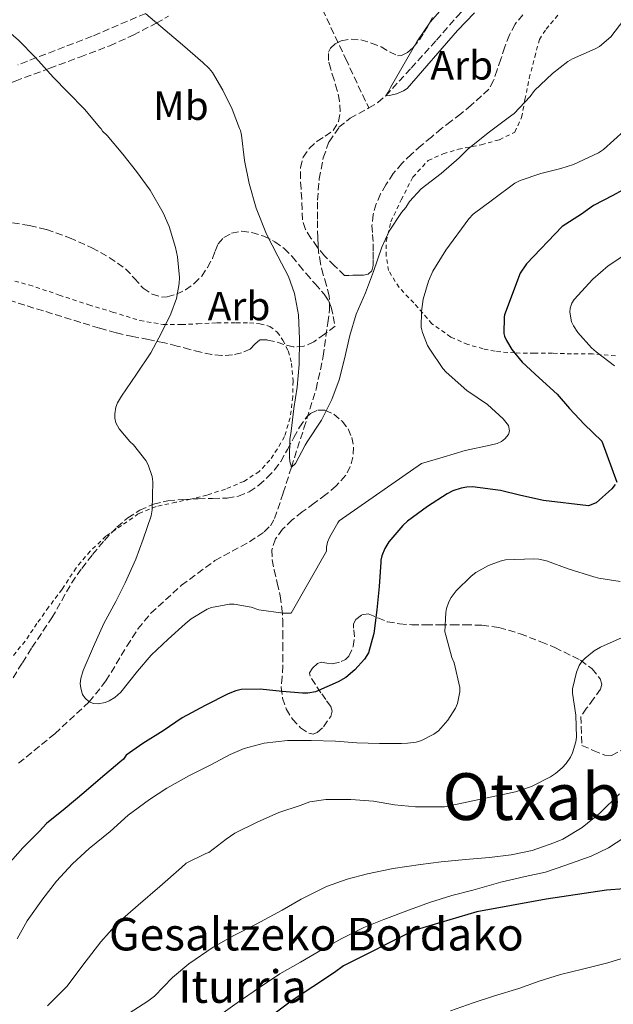
# Model space of a CAD drawing. Units: metres. Extents: x 610413 to 613862, y 4757082 to 4759451.
# Drawn here: x 611282 to 611428, y 4757558 to 4757800 of the extents above; entities that cross this region are included whole.
import ezdxf
from ezdxf.enums import TextEntityAlignment as Align

# ---------------------------------------------------------------- set-up
doc = ezdxf.new("R2010")
doc.units = ezdxf.units.M
doc.header["$MEASUREMENT"] = 0
doc.linetypes.add('DGN Style 2', pattern=[1.739922, 1.043953, -0.695969])
doc.linetypes.add('DGN Style 3', pattern=[2.435891, 1.739922, -0.695969])
for name, color, linetype, lineweight in [('Barranco lineal', 142, 'DGN Style 3', 13), ('Curva de nivel directora', 30, 'Continuous', 30), ('Curva de nivel intermedia', 30, 'Continuous', 0), ('Etiqueta de uso rústico', 92, 'Continuous', 0), ('Etiqueta de zona arbolada', 92, 'Continuous', 0), ('Senda', 7, 'DGN Style 3', 0), ('Tela metálica o alambrada', 7, 'DGN Style 2', 0), ('Texto de Fuente', 4, 'Continuous', 0), ('Texto de Área (paraje) menor', 7, 'Continuous', 0), ('Zona arbolada', 92, 'DGN Style 3', 0)]:
    doc.layers.add(name, color=color, linetype=linetype, lineweight=lineweight)
doc.styles.add('Style-Arial', font='arial.ttf')

msp = doc.modelspace()

# ---------------------------------------------------------------- linework, layer by layer
at = {"layer": 'Barranco lineal', "color": 142, "linetype": 'DGN Style 3', "lineweight": 13}
for points in [[(611368.09, 4757778.49, 585.53), (611370.3, 4757779.82, 585.24), (611372.24, 4757781.49, 585), (611378.5, 4757788.28, 584.74), (611384.72, 4757795.12, 584.59), (611390.09, 4757801.33, 584.41), (611395.63, 4757807.41, 584.08), (611398.78, 4757809.72, 584.05), (611402.23, 4757811.63, 583.81), (611406.23, 4757813.9, 583.7), (611410.23, 4757816.17, 583.71), (611421.46, 4757822.64, 583.76), (611422.69, 4757824.11, 583.71), (611423.42, 4757827.26, 583.43), (611423.81, 4757828.87, 583.28), (611424.53, 4757830.25, 583.2), (611428.71, 4757834.89, 583.07)], [(611356.72, 4757802.69, 585.9), (611362.41, 4757790.59, 585.49), (611368.09, 4757778.49, 585.53)], [(611282.03, 4757617.45, 597.67), (611290.95, 4757624.72, 596.59), (611299.39, 4757632.53, 595), (611303.52, 4757637.68, 594.89), (611308.67, 4757646.25, 594.72), (611311.38, 4757650.46, 594.63), (611314.54, 4757654.32, 594.52), (611322.06, 4757661.21, 594.42), (611330.26, 4757667.25, 593.92), (611334.49, 4757669.56, 593.42), (611338.77, 4757671.85, 592.93), (611342.39, 4757674.32, 592.44), (611343.91, 4757675.81, 592.17), (611344.94, 4757677.61, 591.88), (611347.08, 4757683.91, 590.94), (611349.09, 4757690.22, 590), (611352.15, 4757699.79, 589.54), (611355.15, 4757709.39, 588.97), (611356.91, 4757717.47, 588.57), (611358.03, 4757725.68, 588.2), (611358.45, 4757728.98, 588.05), (611358.39, 4757732.27, 587.78), (611357.68, 4757734.9, 587.85), (611356.88, 4757737.52, 587.95), (611356.25, 4757740.25, 587.85), (611355.76, 4757743.02, 587.77), (611355.61, 4757744.8, 587.68), (611355.54, 4757746.57, 587.58), (611355.45, 4757751.21, 587.28), (611355.47, 4757755.85, 586.92), (611355.92, 4757761.05, 586.86), (611356.91, 4757766.22, 586.85), (611358.33, 4757770.21, 586.75), (611360.75, 4757773.74, 586.49), (611363.48, 4757775.98, 586.15), (611368.09, 4757778.49, 585.53)]]:
    msp.add_polyline3d(points, dxfattribs=at)
at = {"layer": 'Curva de nivel directora', "color": 30, "linetype": 'Continuous', "lineweight": 30, "flags": 128}
for points, elevation in [([(611432.79, 4757759.58), (611428.05, 4757756.96), (611423.31, 4757754.51), (611420.31, 4757752.41), (611415.6, 4757749.36), (611406.87, 4757740.16), (611405.27, 4757737.9), (611401.46, 4757727.66), (611401.36, 4757727.07), (611401.27, 4757723.05), (611401.41, 4757722.4), (611401.89, 4757721.33), (611403.2, 4757719.18), (611405.78, 4757716), (611409.94, 4757712.17), (611414.4, 4757708.16), (611417.42, 4757704.67), (611420.99, 4757700.8), (611425.31, 4757696.64), (611428.99, 4757686.54)], 600), ([(611428.64, 4757685.97), (611427.76, 4757684.88), (611423.97, 4757681.5), (611422.06, 4757680.75), (611410.98, 4757682), (611405.46, 4757683.28), (611400.43, 4757684.53), (611393.6, 4757685.41), (611392.18, 4757685.34), (611390.77, 4757685.1), (611388.75, 4757684.38), (611387.34, 4757683.66), (611382.54, 4757680.59), (611377.6, 4757676.97), (611376.48, 4757675.85), (611372.98, 4757671.85), (611372, 4757670.25), (611371.26, 4757668.45), (611371.06, 4757667.39), (611371.04, 4757666.85), (611370.61, 4757660.91), (611370.06, 4757655.18), (611369.3, 4757649.34), (611368.05, 4757644.57), (611367.01, 4757643.05), (611364.64, 4757640.45), (611362.42, 4757638.54), (611360.56, 4757637.45), (611355.01, 4757634.99), (611353.1, 4757634.72), (611351.81, 4757634.72), (611346.82, 4757635.09), (611341.44, 4757635.65), (611336.74, 4757635.55), (611335.41, 4757635.26), (611333.52, 4757634.56), (611327.86, 4757631.69), (611322.27, 4757628.65), (611317.58, 4757625.39), (611312.59, 4757622.3), (611308.49, 4757619.41), (611307.84, 4757618.43), (611306.96, 4757617.73), (611302.21, 4757613.68), (611298.11, 4757610.19), (611293.53, 4757606.38), (611288.91, 4757602.62), (611287.21, 4757600.8), (611283.12, 4757596.67), (611279.39, 4757592.54)], 600), ([(611430.81, 4757586.57), (611426.51, 4757586.24), (611411.69, 4757584.09), (611394.65, 4757580.99), (611379.13, 4757576.37), (611361.89, 4757567.68), (611359.63, 4757566.08), (611354.37, 4757562.51), (611348.99, 4757559.01), (611344.41, 4757555.53)], 625)]:
    msp.add_lwpolyline(points, dxfattribs=dict(at, elevation=elevation))
at = {"layer": 'Curva de nivel intermedia', "color": 30, "linetype": 'Continuous', "lineweight": 0, "flags": 128}
for points, elevation in [([(611319.04, 4757749.34), (611317.54, 4757752.73), (611314.4, 4757758.29), (611310.98, 4757762.88), (611307.65, 4757767.13), (611303.81, 4757771.77), (611302.66, 4757772.81), (611302.35, 4757773.36), (611301.89, 4757773.81), (611298.35, 4757778.16), (611294.13, 4757782.41), (611290.53, 4757786.09), (611286.18, 4757790.93), (611282.03, 4757795.18), (611277.73, 4757798.83), (611273.35, 4757801.79)], 595), ([(611336.82, 4757771.81), (611336.53, 4757772.93), (611336.29, 4757773.45), (611334.53, 4757778.17), (611332.23, 4757782.83), (611329.68, 4757787.18), (611328.88, 4757788.16), (611327.28, 4757789.66), (611322.31, 4757794.03), (611318.1, 4757797.6), (611313.3, 4757801.63)], 590), ([(611394.03, 4757801.84), (611389.92, 4757797.52), (611377.52, 4757783.25), (611376.59, 4757782.69), (611374.88, 4757782), (611373.17, 4757781.55), (611372.24, 4757781.49), (611372.87, 4757782.38), (611373.46, 4757783.52), (611379.87, 4757794.72), (611383.15, 4757799.61), (611385.52, 4757802.3)], 585), ([(611430.74, 4757800.14), (611427.57, 4757796.01), (611424.74, 4757793.6), (611423.71, 4757793.02), (611418.11, 4757790.61), (611416.99, 4757789.93), (611413.23, 4757786.99), (611408.8, 4757782.77), (611407.7, 4757781.33), (611403.79, 4757777.17), (611402.37, 4757776.06), (611397.73, 4757772.61), (611392.5, 4757768.49), (611390.31, 4757766.21), (611385.84, 4757762.43), (611380.99, 4757758.62), (611378.1, 4757755.52), (611377.19, 4757754.05), (611376.13, 4757752.81), (611373.11, 4757748.24), (611371.27, 4757744.29), (611369.23, 4757738.29), (611367.3, 4757733.04), (611364.98, 4757727.84), (611363.46, 4757722.62), (611362.16, 4757716.85), (611360.78, 4757711.66), (611359.02, 4757706.86), (611356.43, 4757701.76), (611352.96, 4757696.49), (611352.42, 4757695.65), (611350.06, 4757691.12), (611349.09, 4757690.22), (611348.7, 4757691.65), (611348.59, 4757692.7), (611348.72, 4757697.05), (611349.02, 4757699.04), (611349.65, 4757704.61), (611350.45, 4757709.92), (611350.96, 4757715.47), (611351.09, 4757721.66), (611350.79, 4757727.69), (611349.84, 4757732.93), (611348.4, 4757737.04), (611345.78, 4757742.11), (611342.98, 4757747.5), (611340.39, 4757753.85), (611338.67, 4757759.9), (611337.57, 4757765.58), (611336.82, 4757771.81)], 590), ([(611430.83, 4757772.85), (611425.73, 4757768.3), (611424.56, 4757767.5), (611418.39, 4757764.59), (611415.23, 4757763.6), (611410.32, 4757762.41), (611405.3, 4757760.7), (611403.97, 4757760.01), (611398.45, 4757755.93), (611393.76, 4757752.38), (611392.69, 4757751.29), (611387.04, 4757743.53), (611383.84, 4757738.4), (611382.75, 4757735.9), (611381.47, 4757731.49), (611381.04, 4757728.49), (611380.96, 4757724.54), (611381.15, 4757724), (611381.3, 4757723.31), (611382.5, 4757720.16), (611383.06, 4757719.26), (611386.24, 4757714.49), (611387.07, 4757713.53), (611392.16, 4757709.1), (611397.22, 4757705.61), (611401.1, 4757702.14), (611402.43, 4757700.49), (611402.67, 4757699.15), (611402.43, 4757698.27), (611401.55, 4757697.15), (611400.67, 4757696.56), (611399.65, 4757696.08), (611397.87, 4757695.65), (611391.79, 4757694.32), (611386.4, 4757692.7), (611381.04, 4757691.1), (611360.83, 4757677.07), (611360.45, 4757676.56), (611358.53, 4757673.12), (611357.98, 4757671.77), (611357.7, 4757670.54), (611357.7, 4757669.58), (611348.99, 4757654.37), (611347.09, 4757654.37), (611341.07, 4757655.18), (611339.15, 4757655.82), (611334.99, 4757656.53), (611333.86, 4757656.53), (611329.47, 4757655.74), (611328.4, 4757655.29), (611324.48, 4757652.94), (611322.94, 4757651.74), (611318.78, 4757647.98), (611314.58, 4757644.03), (611311.23, 4757640.11), (611307.14, 4757634.96), (611305.66, 4757633.61), (611304.34, 4757632.81), (611303.3, 4757632.37), (611301.58, 4757632.05), (611300.43, 4757632.14), (611299.39, 4757632.53), (611298.29, 4757633.52), (611297.79, 4757634.38), (611297.33, 4757635.93), (611297.2, 4757637.09), (611297.3, 4757638.3), (611297.95, 4757640.25), (611300.45, 4757646.14), (611302.98, 4757651.81), (611305.92, 4757657.2), (611308.24, 4757661.77), (611310.82, 4757667.63), (611312.66, 4757672.56), (611314.58, 4757678.25), (611314.85, 4757679.74), (611315.06, 4757686.62), (611314.9, 4757687.92), (611313.92, 4757690.8), (611313.28, 4757691.89), (611310.24, 4757695.69), (611309.36, 4757696.51), (611306.77, 4757699.63), (611305.95, 4757701.15), (611305.7, 4757702.24), (611305.66, 4757703.34), (611305.94, 4757704.97), (611306.38, 4757706.03), (611307.36, 4757707.71), (611310.99, 4757713.1), (611314.5, 4757718.3), (611317.15, 4757723.21), (611319.49, 4757727.87), (611320.82, 4757731.68), (611321.51, 4757735.34), (611321.55, 4757736.83), (611321.12, 4757741.93), (611320.59, 4757744.17), (611319.04, 4757749.34)], 595), ([(611432.23, 4757743.25), (611426.91, 4757739.71), (611423.11, 4757736.45), (611418.55, 4757731.39), (611418, 4757730.51), (611417.54, 4757729.26), (611417.49, 4757728.33), (611417.89, 4757725.95), (611418.39, 4757724.93), (611419.47, 4757723.34), (611422.83, 4757719.58), (611423.97, 4757718.59), (611428.48, 4757715.1)], 605), ([(611429.86, 4757662.14), (611424.62, 4757662.91), (611423.36, 4757663.26), (611417.09, 4757665.25), (611411.74, 4757667.2), (611409.89, 4757667.6), (611408.61, 4757667.69), (611401.66, 4757667.44), (611400.34, 4757667.13), (611397.46, 4757666.06), (611394.4, 4757664.35), (611393.22, 4757663.45), (611389.58, 4757659.81), (611388.35, 4757658.17), (611387.76, 4757657.09), (611387.22, 4757655.49), (611387.01, 4757654.48), (611386.77, 4757649.76), (611386.99, 4757648.91), (611388.53, 4757643.45), (611389.09, 4757642.16), (611390.45, 4757636.11), (611390.43, 4757635.01), (611389.87, 4757632.14), (611389.36, 4757630.96), (611387.54, 4757628.01), (611385.2, 4757625.47), (611384.08, 4757624.65), (611381.02, 4757623.09), (611379.71, 4757622.67), (611377.61, 4757622.37), (611376.11, 4757622.33), (611370.7, 4757622.35), (611365.13, 4757622.46), (611359.87, 4757622.93), (611353.92, 4757623.07), (611348.09, 4757623.02), (611342.38, 4757622.37), (611337.5, 4757621.1), (611334, 4757619.65), (611329.25, 4757617.09), (611324.01, 4757614.49), (611318.46, 4757611.36), (611314.25, 4757608.56), (611308.94, 4757604.69), (611304.51, 4757600.72), (611299.39, 4757596.53), (611295.31, 4757592.73), (611291.34, 4757588.49), (611287.98, 4757584.11), (611284.19, 4757578.72), (611281.71, 4757574.3)], 605), ([(611430.37, 4757648.37), (611425.01, 4757646), (611423.49, 4757645.07), (611421.28, 4757643.31), (611420.45, 4757642.45), (611419.81, 4757641.45), (611419.15, 4757639.85), (611418.11, 4757635.79), (611418.14, 4757634.69), (611418.96, 4757629.31), (611419.09, 4757623.84), (611418.94, 4757622.72), (611418.17, 4757620.01), (611417.65, 4757618.99), (611416.54, 4757617.39), (611415.63, 4757616.37), (611413.98, 4757614.93), (611412.69, 4757614.09), (611408.06, 4757611.77), (611404.17, 4757610.4), (611386.7, 4757606.77), (611385.89, 4757606.77), (611379.6, 4757606.78), (611374.43, 4757607.26), (611369.25, 4757608.13), (611363.65, 4757608.53), (611357.5, 4757608.53), (611353.57, 4757607.97), (611351.23, 4757607.07), (611346.01, 4757605.36), (611340.7, 4757603.02), (611335.21, 4757600.29), (611333.05, 4757598.77), (611328.78, 4757595.53), (611328.05, 4757595.29), (611323.18, 4757592.91), (611322.06, 4757591.87), (611316.77, 4757587.15), (611311.44, 4757582.56), (611306.37, 4757578.14), (611302.29, 4757573.55), (611297.87, 4757567.82), (611294.01, 4757562.72), (611289.18, 4757557.81)], 610), ([(611309.18, 4757556.03), (611313.81, 4757558.99), (611315.42, 4757560.25), (611319.9, 4757564.78), (611323.9, 4757568.14), (611329.85, 4757572.29), (611334.89, 4757575.15), (611340.4, 4757577.9), (611346.77, 4757581.37), (611351.45, 4757584.05), (611357.71, 4757587.17), (611362.81, 4757588.94), (611367.76, 4757590.25), (611374.11, 4757591.57), (611380.78, 4757592.59), (611385.84, 4757593.26), (611391.87, 4757593.82), (611397.77, 4757594.29), (611403.05, 4757594.97), (611408.25, 4757596.03), (611413.53, 4757597.87), (611415.74, 4757598.83), (611420.49, 4757601.65), (611424.88, 4757605.21), (611429.71, 4757609.95)], 615), ([(611483.45, 4757609.12), (611478.51, 4757604.62), (611474.86, 4757600.32), (611471.13, 4757596.46), (611468.05, 4757592.25), (611467.2, 4757590.59), (611466.33, 4757589.44), (611462.41, 4757584.89), (611458.96, 4757581.17), (611457.71, 4757580.27), (611452.97, 4757577.68), (611448.37, 4757575.52), (611442.45, 4757573.23), (611437.17, 4757571.69), (611432.41, 4757570.11), (611426.83, 4757568.45), (611420.62, 4757566.89), (611415.21, 4757565.55), (611409.97, 4757563.9), (611404.99, 4757562.14), (611398.96, 4757560.27), (611393.74, 4757558.56), (611388.17, 4757556.64)], 630), ([(611432.35, 4757600.21), (611426.99, 4757596.7), (611422.75, 4757594.65), (611416.48, 4757592.45), (611411.47, 4757590.72), (611406.51, 4757589.63), (611400.53, 4757588.25), (611393.66, 4757586.25), (611388.49, 4757584.96), (611383.04, 4757583.26), (611378.09, 4757581.42), (611371.77, 4757579.07), (611366.88, 4757577.09), (611361.45, 4757574.38), (611357.04, 4757571.97), (611351.29, 4757568.62), (611346.24, 4757565.73), (611341.2, 4757562.38), (611335.79, 4757558.56), (611329.69, 4757554.22)], 620)]:
    msp.add_lwpolyline(points, dxfattribs=dict(at, elevation=elevation))
at = {"layer": 'Senda', "color": 7, "linetype": 'DGN Style 3', "lineweight": 0}
msp.add_polyline3d([(611182.26, 4757738.72, 611.25), (611185.36, 4757740.77, 611.17), (611188.46, 4757742.82, 611.18), (611191.08, 4757744.51, 611.19), (611193.72, 4757746.19, 611.17), (611196.66, 4757748.03, 610.79), (611199.59, 4757749.86, 610.6), (611204.67, 4757753.01, 610.16), (611209.85, 4757756.06, 609.38), (611215.06, 4757758.54, 608.36), (611220.39, 4757760.64, 607.35), (611227.41, 4757763.36, 606.03), (611234.43, 4757766.1, 604.78), (611243.51, 4757769.75, 603.54), (611252.6, 4757773.44, 602.42), (611262.71, 4757777.78, 601.1), (611272.81, 4757781.97, 599.56), (611281.24, 4757785.12, 597.12), (611289.69, 4757788.24, 594.82), (611297.09, 4757791.01, 593.44), (611304.47, 4757793.79, 592.15), (611310.21, 4757796.38, 591.09), (611315.85, 4757799.33, 590.02), (611318.85, 4757801.02, 589.45)], dxfattribs=at)
at = {"layer": 'Tela metálica o alambrada', "color": 7, "linetype": 'DGN Style 2', "lineweight": 0}
for points in [[(611428.66, 4757717.57, 605.25), (611423.02, 4757718.05, 604.09), (611417.9, 4757718.08, 602.31), (611413.22, 4757718.21, 601.27), (611408.78, 4757718.21, 599.7), (611403.98, 4757718.29, 598.73), (611399.13, 4757718.69, 598.1), (611396.17, 4757719.31, 597.32), (611392.42, 4757720.37, 596.58), (611388.23, 4757722.19, 596.04), (611383.61, 4757725.47, 595.35), (611379.16, 4757730.62, 593.72), (611375.51, 4757734.37, 591.85), (611372.97, 4757738.53, 591.37), (611372.33, 4757742.11, 590.68), (611372.36, 4757745.71, 589.96), (611373.5, 4757750.53, 589.29), (611376.06, 4757755.89, 588.39), (611378.9, 4757761.49, 588.39), (611382.67, 4757765.57, 588.45), (611386.38, 4757767.26, 588.81), (611390.09, 4757768.35, 589.18), (611395.72, 4757769.46, 589.32), (611400.2, 4757770.69, 589.35), (611403.96, 4757772.56, 589.35), (611405.63, 4757776.18, 589.35), (611406.46, 4757780.56, 589.35), (611407.5, 4757785.82, 589.3), (611408.86, 4757791.02, 589.01), (611409.99, 4757795.3, 588.57), (611411.64, 4757797.86, 588.17), (611414.75, 4757801.52, 587.94)], [(611277.72, 4757736.82, 599.86), (611284.6, 4757735.02, 598.89), (611292.02, 4757732.53, 597.88), (611299.29, 4757730.13, 597.01), (611305.14, 4757728.35, 595.91), (611311.86, 4757726.24, 594.87), (611317.58, 4757725.31, 594.09), (611322.09, 4757725.25, 592.97), (611326.07, 4757725.44, 592.45), (611330.79, 4757725.71, 592.1), (611335.51, 4757725.71, 591.56), (611338.79, 4757725.71, 590.98), (611341.35, 4757725.46, 590.34), (611343.8, 4757724.83, 590.18), (611345.59, 4757723.41, 590.1), (611346.97, 4757721.46, 590.12), (611348.3, 4757718.78, 590.12), (611349.13, 4757715.74, 590.12), (611349.48, 4757711.33, 590.13), (611349.42, 4757707.54, 590.21), (611348.78, 4757702.35, 590.61), (611347.37, 4757697.74, 591.18), (611345.62, 4757694.7, 591.54), (611343.78, 4757691.97, 592.2), (611341.18, 4757689.17, 592.26), (611337.4, 4757686.74, 592.41), (611332.86, 4757684.82, 592.74), (611328.36, 4757683.38, 593.35), (611324.31, 4757682.35, 593.89), (611320.68, 4757681.62, 595.13), (611315.83, 4757680.53, 596.49), (611311.53, 4757678.8, 597), (611307.37, 4757675.89, 597.82), (611303.51, 4757673.23, 597.97), (611299.64, 4757669.58, 598.28), (611296.18, 4757665.5, 598.87), (611292.74, 4757660.21, 599.27), (611289.43, 4757655.82, 599.75), (611286.57, 4757651.81, 600.53), (611283.64, 4757647.46, 601.19), (611280.28, 4757643.39, 601.16)]]:
    msp.add_polyline3d(points, dxfattribs=at)
at = {"layer": 'Zona arbolada', "color": 92, "linetype": 'DGN Style 3', "lineweight": 0}
for points in [[(611313.27, 4757801.73, 590.21), (611300.11, 4757796.11, 592.01), (611281.87, 4757789.09, 595.54)], [(611313.27, 4757801.73, 590.21), (611300.11, 4757796.11, 592.01), (611281.87, 4757789.09, 595.54)], [(611405.95, 4757801.42, 589.11), (611404.01, 4757799.11, 589.15), (611402.62, 4757796.48, 589.21), (611401.54, 4757793.48, 589.32), (611400.51, 4757790.48, 589.49), (611399.64, 4757787.86, 589.79), (611398.76, 4757785.25, 590.09), (611397.57, 4757783.09, 590.22), (611393.28, 4757779.16, 590.4), (611390.68, 4757777.09, 590.45), (611388.32, 4757775.25, 590.45), (611385.96, 4757773.41, 590.45), (611383.46, 4757771.35, 590.46), (611380.99, 4757769.25, 590.47), (611378.56, 4757767.11, 590.48), (611376.22, 4757764.88, 590.5), (611374.11, 4757762.37, 590.62), (611372.28, 4757759.63, 590.89), (611370.99, 4757757.36, 591.26), (611369.94, 4757754.94, 591.62), (611369.16, 4757752.31, 591.82), (611368.87, 4757749.63, 591.97), (611369.01, 4757747.38, 592.06), (611369.16, 4757745.14, 592.17), (611369.18, 4757743.18, 592.35), (611369.18, 4757741.22, 592.57), (611369.19, 4757739.82, 592.74), (611368.82, 4757738.45, 592.89), (611367.96, 4757737.66, 592.9), (611366.82, 4757737.41, 592.89), (611365.49, 4757737.41, 592.94), (611364.15, 4757737.41, 592.94), (611363.15, 4757737.36, 592.87), (611362.15, 4757737.31, 592.81), (611359.7, 4757739.73, 592.4), (611357.24, 4757742.14, 591.99), (611355.47, 4757744.22, 591.86), (611353.88, 4757746.51, 591.82), (611352.53, 4757748.67, 591.63), (611351.78, 4757751.02, 591.48), (611351.68, 4757753.54, 591.46), (611351.61, 4757756.05, 591.46), (611351.44, 4757758.61, 591.44), (611351.27, 4757761.17, 591.38), (611351.31, 4757763.79, 591.24), (611351.96, 4757766.4, 591.08), (611353.45, 4757768.56, 590.99), (611355.37, 4757770.32, 590.89), (611357.39, 4757771.53, 590.65), (611359.35, 4757772.96, 590.41), (611360.66, 4757775.17, 590.21), (611361.08, 4757777.55, 590.02), (611360.87, 4757780.17, 589.84), (611360.35, 4757782.77, 589.67), (611359.55, 4757785.41, 589.51), (611358.73, 4757788.05, 589.38), (611358.21, 4757790.14, 589.39), (611358.22, 4757792.24, 589.4), (611358.65, 4757793.16, 589.35), (611359.84, 4757794.23, 589.28), (611361.34, 4757794.96, 589.19), (611363.76, 4757795.44, 589.04), (611366.15, 4757795.2, 588.89), (611368.69, 4757794.46, 588.74), (611371.13, 4757793.55, 588.61), (611373.14, 4757792.33, 588.51), (611375.13, 4757791.33, 588.41), (611376.1, 4757791.37, 588.35), (611377.57, 4757792.12, 588.27), (611378.99, 4757793.33, 588.2), (611380.52, 4757795.2, 588.16), (611381.67, 4757797.14, 588.17), (611382.91, 4757799.23, 588.17), (611384.11, 4757801.34, 588.17)], [(611358.65, 4757793.16, 589.35), (611359.84, 4757794.23, 589.28), (611361.34, 4757794.96, 589.19), (611363.76, 4757795.44, 589.04), (611366.15, 4757795.2, 588.89), (611368.69, 4757794.46, 588.74), (611371.13, 4757793.55, 588.61), (611373.14, 4757792.33, 588.51), (611375.13, 4757791.33, 588.41), (611376.1, 4757791.37, 588.35), (611377.57, 4757792.12, 588.27), (611378.99, 4757793.33, 588.2), (611380.52, 4757795.2, 588.16), (611381.67, 4757797.14, 588.17), (611382.91, 4757799.23, 588.17), (611384.11, 4757801.34, 588.17)], [(611405.95, 4757801.42, 589.11), (611404.01, 4757799.11, 589.15), (611402.62, 4757796.48, 589.21), (611401.54, 4757793.48, 589.32), (611400.51, 4757790.48, 589.49), (611399.64, 4757787.86, 589.79), (611398.76, 4757785.25, 590.09), (611397.57, 4757783.09, 590.22), (611393.28, 4757779.16, 590.4), (611390.68, 4757777.09, 590.45), (611388.32, 4757775.25, 590.45), (611385.96, 4757773.41, 590.45), (611383.46, 4757771.35, 590.46), (611380.99, 4757769.25, 590.47), (611378.56, 4757767.11, 590.48), (611376.22, 4757764.88, 590.5), (611374.11, 4757762.37, 590.62), (611372.28, 4757759.63, 590.89), (611370.99, 4757757.36, 591.26), (611369.94, 4757754.94, 591.62), (611369.16, 4757752.31, 591.82), (611368.87, 4757749.63, 591.97), (611369.01, 4757747.38, 592.06), (611369.16, 4757745.14, 592.17), (611369.18, 4757743.18, 592.35), (611369.18, 4757741.22, 592.57), (611369.19, 4757739.82, 592.74), (611368.82, 4757738.45, 592.89), (611367.96, 4757737.66, 592.9), (611366.82, 4757737.41, 592.89), (611365.49, 4757737.41, 592.94), (611364.15, 4757737.41, 592.94), (611363.15, 4757737.36, 592.87), (611362.15, 4757737.31, 592.81)], [(611362.15, 4757737.31, 592.81), (611359.7, 4757739.73, 592.4), (611357.24, 4757742.14, 591.99), (611355.47, 4757744.22, 591.86), (611353.88, 4757746.51, 591.82), (611352.53, 4757748.67, 591.63), (611351.78, 4757751.02, 591.48), (611351.68, 4757753.54, 591.46), (611351.61, 4757756.05, 591.46), (611351.44, 4757758.61, 591.44), (611351.27, 4757761.17, 591.38), (611351.31, 4757763.79, 591.24), (611351.96, 4757766.4, 591.08), (611353.45, 4757768.56, 590.99), (611355.37, 4757770.32, 590.89), (611357.39, 4757771.53, 590.65), (611359.35, 4757772.96, 590.41), (611360.66, 4757775.17, 590.21), (611361.08, 4757777.55, 590.02), (611360.87, 4757780.17, 589.84), (611360.35, 4757782.77, 589.67), (611359.55, 4757785.41, 589.51), (611358.73, 4757788.05, 589.38), (611358.21, 4757790.14, 589.39), (611358.22, 4757792.24, 589.4), (611358.65, 4757793.16, 589.35)], [(611280.58, 4757750.27, 602.25), (611284.74, 4757749.62, 601.47), (611288.89, 4757748.61, 600.87), (611294.54, 4757746.6, 600.56), (611300.04, 4757744.16, 600.36), (611304.33, 4757741.76, 600.07), (611308.33, 4757738.99, 599.53), (611310.48, 4757736.64, 598.95), (611312.68, 4757734.18, 598.34), (611314.84, 4757732.73, 597.87), (611317.13, 4757732.02, 597.41), (611318.58, 4757732.06, 597.27), (611320.83, 4757732.71, 597.32), (611323.02, 4757733.84, 597.35), (611325.21, 4757735.34, 597.21), (611327.03, 4757737.17, 596.97), (611328.48, 4757739.32, 596.5), (611329.69, 4757741.52, 595.82), (611330.36, 4757743.3, 595.09), (611331.11, 4757745.09, 594.36), (611332.5, 4757746.66, 593.82), (611334.38, 4757747.73, 593.57), (611336.87, 4757748.18, 593.57), (611339.35, 4757747.86, 593.57), (611342.26, 4757746.99, 593.57), (611345.03, 4757745.62, 593.57), (611347.3, 4757743.95, 593.57), (611349.26, 4757742.02, 593.57), (611350.97, 4757739.89, 593.57), (611352.68, 4757737.78, 593.57), (611354.9, 4757735.28, 593.56), (611357.13, 4757732.72, 593.53), (611358.21, 4757731.19, 593.37), (611358.87, 4757729.55, 593.54), (611359.34, 4757727.21, 594.43), (611359.8, 4757724.86, 595.32), (611357.19, 4757722.94, 595.29), (611354.58, 4757721.01, 595.27), (611352.16, 4757719.93, 595.59), (611349.53, 4757719.78, 595.97), (611347.22, 4757720.39, 596.07), (611344.92, 4757721.14, 596.13), (611343.12, 4757721.48, 596.13), (611341.32, 4757721.5, 596.18), (611340.12, 4757720.49, 596.44), (611338.97, 4757719.26, 596.77), (611336.82, 4757718.35, 597.25), (611334.57, 4757717.81, 597.72), (611332.02, 4757717.65, 598.09), (611329.51, 4757717.89, 598.44), (611326.83, 4757718.49, 599.02), (611324.14, 4757719.15, 599.59), (611321, 4757719.99, 600.06), (611317.86, 4757720.8, 600.55), (611314, 4757721.56, 601.25), (611310.14, 4757722.3, 601.96), (611306.01, 4757723.27, 602.71), (611301.9, 4757724.4, 603.43), (611297.3, 4757725.81, 603.88), (611292.7, 4757727.22, 604.23), (611288.15, 4757728.61, 604.79), (611283.61, 4757730, 605.35), (611279.36, 4757731.45, 605.86)], [(611280.58, 4757750.27, 602.25), (611284.74, 4757749.62, 601.47), (611288.89, 4757748.61, 600.87), (611294.54, 4757746.6, 600.56), (611300.04, 4757744.16, 600.36), (611304.33, 4757741.76, 600.07), (611308.33, 4757738.99, 599.53), (611310.48, 4757736.64, 598.95), (611312.68, 4757734.18, 598.34), (611314.84, 4757732.73, 597.87), (611317.13, 4757732.02, 597.41)], [(611317.13, 4757732.02, 597.41), (611318.58, 4757732.06, 597.27), (611320.83, 4757732.71, 597.32), (611323.02, 4757733.84, 597.35), (611325.21, 4757735.34, 597.21), (611327.03, 4757737.17, 596.97), (611328.48, 4757739.32, 596.5), (611329.69, 4757741.52, 595.82), (611330.36, 4757743.3, 595.09), (611331.11, 4757745.09, 594.36), (611332.5, 4757746.66, 593.82), (611334.38, 4757747.73, 593.57), (611336.87, 4757748.18, 593.57), (611339.35, 4757747.86, 593.57), (611342.26, 4757746.99, 593.57), (611345.03, 4757745.62, 593.57), (611347.3, 4757743.95, 593.57), (611349.26, 4757742.02, 593.57), (611350.97, 4757739.89, 593.57), (611352.68, 4757737.78, 593.57), (611354.9, 4757735.28, 593.56), (611357.13, 4757732.72, 593.53), (611358.21, 4757731.19, 593.37), (611358.87, 4757729.55, 593.54), (611359.34, 4757727.21, 594.43), (611359.8, 4757724.86, 595.32), (611357.19, 4757722.94, 595.29), (611354.58, 4757721.01, 595.27), (611352.16, 4757719.93, 595.59), (611349.53, 4757719.78, 595.97), (611347.22, 4757720.39, 596.07), (611344.92, 4757721.14, 596.13), (611343.12, 4757721.48, 596.13), (611341.32, 4757721.5, 596.18), (611340.12, 4757720.49, 596.44), (611338.97, 4757719.26, 596.77), (611336.82, 4757718.35, 597.25), (611334.57, 4757717.81, 597.72), (611332.02, 4757717.65, 598.09), (611329.51, 4757717.89, 598.44), (611326.83, 4757718.49, 599.02), (611324.14, 4757719.15, 599.59), (611321, 4757719.99, 600.06), (611317.86, 4757720.8, 600.55), (611314, 4757721.56, 601.25), (611310.14, 4757722.3, 601.96), (611306.01, 4757723.27, 602.71), (611301.9, 4757724.4, 603.43), (611297.3, 4757725.81, 603.88), (611292.7, 4757727.22, 604.23), (611288.15, 4757728.61, 604.79), (611283.61, 4757730, 605.35), (611279.36, 4757731.45, 605.86)], [(611280.69, 4757638.48, 603.09), (611283.01, 4757642.18, 602.54), (611285.33, 4757645.87, 602.34), (611290.23, 4757653.18, 602.34), (611292.66, 4757657.46, 602.34), (611295.08, 4757661.74, 602.33), (611297.56, 4757665.32, 602.3), (611300.23, 4757668.78, 602.25), (611303.12, 4757672.23, 602.1), (611306.22, 4757675.52, 601.8), (611308.86, 4757677.78, 601.44), (611311.83, 4757679.62, 600.98), (611315.19, 4757681.12, 600.37), (611318.73, 4757681.95, 599.8), (611322.44, 4757682.28, 599.36), (611326.17, 4757682.48, 598.97), (611329.72, 4757682.54, 598.63), (611333.27, 4757682.61, 598.28), (611336.06, 4757683.09, 597.93), (611338.73, 4757684.19, 597.46), (611341.08, 4757685.76, 596.92), (611343.13, 4757687.65, 596.36), (611344.93, 4757689.55, 595.82), (611346.49, 4757691.65, 595.27), (611348.09, 4757694.56, 594.72), (611349.64, 4757697.49, 594.5), (611351.07, 4757700.04, 594.5), (611352.78, 4757702.54, 594.52), (611353.75, 4757703.43, 594.53), (611355.54, 4757704.21, 594.54), (611357.32, 4757704.24, 594.55), (611359.48, 4757703.27, 594.59), (611361.51, 4757701.54, 594.66), (611363, 4757699.63, 594.92), (611363.93, 4757697.55, 595.37), (611364.36, 4757695.13, 596.1), (611364.17, 4757692.7, 596.74), (611363.55, 4757690.39, 596.94), (611362.38, 4757688.18, 596.97), (611360.08, 4757685.6, 596.89), (611357.54, 4757683.47, 596.82), (611354.65, 4757681.37, 596.8), (611351.75, 4757679.26, 596.82), (611349.28, 4757677.26, 596.91), (611346.92, 4757675.01, 597.01), (611345.14, 4757672.62, 597.12), (611344.3, 4757669.94, 597.25), (611344.38, 4757667.44, 597.57), (611344.81, 4757664.96, 598.12), (611345.6, 4757661.78, 599.03), (611346.31, 4757658.58, 599.93), (611346.74, 4757655.61, 600.67), (611346.93, 4757652.62, 601.4), (611346.95, 4757649.68, 602.11), (611346.97, 4757646.72, 602.81), (611346.98, 4757644.05, 603.31), (611346.98, 4757641.38, 603.82), (611346.79, 4757638.73, 604.54), (611346.57, 4757636.1, 605.29), (611346.88, 4757633.44, 605.95), (611347.78, 4757630.8, 606.6), (611349.31, 4757628.32, 607.22), (611351.35, 4757626.19, 607.82), (611353.36, 4757624.82, 608.56), (611354.45, 4757624.6, 608.93), (611355.43, 4757624.99, 609.09), (611356.97, 4757626.45, 608.94), (611358.78, 4757628.99, 608.22), (611359.08, 4757630.26, 607.77), (611358.74, 4757631.42, 607.32), (611357.55, 4757633.1, 606.63), (611356.33, 4757634.8, 605.94), (611354.96, 4757636.83, 605.22), (611353.65, 4757638.88, 604.73), (611353.53, 4757639.65, 604.66), (611354.23, 4757640.86, 604.68), (611355.46, 4757642, 604.76), (611356.38, 4757642.34, 604.83), (611357.79, 4757642.02, 604.93), (611359.17, 4757641.86, 605.03), (611361.34, 4757642.43, 605.19), (611362.35, 4757642.93, 605.26), (611363.22, 4757643.76, 605.32), (611364.21, 4757646.12, 605.24), (611364.57, 4757648.54, 605.06), (611364.37, 4757650.67, 604.95), (611364.37, 4757651.74, 604.93), (611364.89, 4757652.78, 605.01), (611366.4, 4757653.95, 605.31), (611367.96, 4757654.16, 605.64), (611370.3, 4757653.19, 606.08), (611372.66, 4757652.21, 606.52), (611375.63, 4757651.73, 607.09), (611378.63, 4757651.49, 607.73), (611382.07, 4757651.49, 609.03), (611385.54, 4757651.49, 610.42), (611388.6, 4757651.49, 611.24), (611391.69, 4757651.49, 611.83), (611395.88, 4757651.37, 612.36), (611400.05, 4757650.83, 612.76), (611405.27, 4757649.29, 613.12), (611410.37, 4757647.3, 613.49), (611413.79, 4757645.87, 613.76), (611420.14, 4757642.8, 614.44), (611422.95, 4757640.69, 614.87), (611424.92, 4757638.21, 615.24), (611425.34, 4757636.87, 615.42), (611425.03, 4757635.65, 615.59), (611423.32, 4757633.31, 615.7), (611421.57, 4757630.96, 615.78), (611420.17, 4757628.97, 616.02), (611420.45, 4757621.81, 617.35), (611423.25, 4757620.62, 618.05), (611426.05, 4757619.42, 618.74), (611427.74, 4757619.39, 619.12), (611430.36, 4757620.72, 619.62)], [(611280.69, 4757638.48, 603.09), (611283.01, 4757642.18, 602.54), (611285.33, 4757645.87, 602.34), (611290.23, 4757653.18, 602.34), (611292.66, 4757657.46, 602.34), (611295.08, 4757661.74, 602.33), (611297.56, 4757665.32, 602.3), (611300.23, 4757668.78, 602.25), (611303.12, 4757672.23, 602.1), (611306.22, 4757675.52, 601.8), (611308.86, 4757677.78, 601.44), (611311.83, 4757679.62, 600.98), (611315.19, 4757681.12, 600.37), (611318.73, 4757681.95, 599.8), (611322.44, 4757682.28, 599.36), (611326.17, 4757682.48, 598.97), (611329.72, 4757682.54, 598.63), (611333.27, 4757682.61, 598.28), (611336.06, 4757683.09, 597.93), (611338.73, 4757684.19, 597.46), (611341.08, 4757685.76, 596.92), (611343.13, 4757687.65, 596.36), (611344.93, 4757689.55, 595.82), (611346.49, 4757691.65, 595.27), (611348.09, 4757694.56, 594.72), (611349.64, 4757697.49, 594.5), (611351.07, 4757700.04, 594.5), (611352.78, 4757702.54, 594.52), (611353.75, 4757703.43, 594.53), (611355.54, 4757704.21, 594.54), (611357.32, 4757704.24, 594.55), (611359.48, 4757703.27, 594.59), (611361.51, 4757701.54, 594.66), (611363, 4757699.63, 594.92), (611363.93, 4757697.55, 595.37), (611364.36, 4757695.13, 596.1), (611364.17, 4757692.7, 596.74)], [(611364.17, 4757692.7, 596.74), (611363.55, 4757690.39, 596.94), (611362.38, 4757688.18, 596.97), (611360.08, 4757685.6, 596.89), (611357.54, 4757683.47, 596.82), (611354.65, 4757681.37, 596.8), (611351.75, 4757679.26, 596.82), (611349.28, 4757677.26, 596.91), (611346.92, 4757675.01, 597.01), (611345.14, 4757672.62, 597.12), (611344.3, 4757669.94, 597.25), (611344.38, 4757667.44, 597.57), (611344.81, 4757664.96, 598.12), (611345.6, 4757661.78, 599.03), (611346.31, 4757658.58, 599.93), (611346.74, 4757655.61, 600.67), (611346.93, 4757652.62, 601.4), (611346.95, 4757649.68, 602.11), (611346.97, 4757646.72, 602.81), (611346.98, 4757644.05, 603.31), (611346.98, 4757641.38, 603.82), (611346.79, 4757638.73, 604.54), (611346.57, 4757636.1, 605.29), (611346.88, 4757633.44, 605.95), (611347.78, 4757630.8, 606.6), (611349.31, 4757628.32, 607.22), (611351.35, 4757626.19, 607.82), (611353.36, 4757624.82, 608.56), (611354.45, 4757624.6, 608.93), (611355.43, 4757624.99, 609.09), (611356.97, 4757626.45, 608.94), (611358.78, 4757628.99, 608.22), (611359.08, 4757630.26, 607.77), (611358.74, 4757631.42, 607.32), (611357.55, 4757633.1, 606.63), (611356.33, 4757634.8, 605.94), (611354.96, 4757636.83, 605.22), (611353.65, 4757638.88, 604.73), (611353.53, 4757639.65, 604.66), (611354.23, 4757640.86, 604.68), (611355.46, 4757642, 604.76), (611356.38, 4757642.34, 604.83), (611357.79, 4757642.02, 604.93), (611359.17, 4757641.86, 605.03), (611361.34, 4757642.43, 605.19), (611362.35, 4757642.93, 605.26), (611363.22, 4757643.76, 605.32), (611364.21, 4757646.12, 605.24), (611364.57, 4757648.54, 605.06), (611364.37, 4757650.67, 604.95), (611364.37, 4757651.74, 604.93), (611364.89, 4757652.78, 605.01), (611366.4, 4757653.95, 605.31), (611367.96, 4757654.16, 605.64), (611370.3, 4757653.19, 606.08), (611372.66, 4757652.21, 606.52), (611375.63, 4757651.73, 607.09), (611378.63, 4757651.49, 607.73), (611382.07, 4757651.49, 609.03), (611385.54, 4757651.49, 610.42), (611388.6, 4757651.49, 611.24), (611391.69, 4757651.49, 611.83), (611395.88, 4757651.37, 612.36), (611400.05, 4757650.83, 612.76), (611405.27, 4757649.29, 613.12), (611410.37, 4757647.3, 613.49), (611413.79, 4757645.87, 613.76), (611420.14, 4757642.8, 614.44), (611422.95, 4757640.69, 614.87), (611424.92, 4757638.21, 615.24), (611425.34, 4757636.87, 615.42), (611425.03, 4757635.65, 615.59), (611423.32, 4757633.31, 615.7), (611421.57, 4757630.96, 615.78), (611420.17, 4757628.97, 616.02), (611420.45, 4757621.81, 617.35), (611423.25, 4757620.62, 618.05), (611426.05, 4757619.42, 618.74), (611427.74, 4757619.39, 619.12), (611430.36, 4757620.72, 619.62)]]:
    msp.add_polyline3d(points, dxfattribs=at)

# ---------------------------------------------------------------- texts
at = {"layer": 'Etiqueta de uso rústico', "color": 92, "linetype": 'Continuous', "lineweight": 0, "style": 'Style-Arial'}
msp.add_text('Mb', height=7, dxfattribs=at).set_placement((611321.93, 4757779.06, 592.06), align=Align.MIDDLE_CENTER)
at = {"layer": 'Etiqueta de zona arbolada', "color": 92, "linetype": 'Continuous', "lineweight": 0, "style": 'Style-Arial'}
for p in [(611390.93, 4757788.97, 585.92), (611336.21, 4757729.81, 592.92)]:
    msp.add_text('Arb', height=7, dxfattribs=at).set_placement(p, align=Align.MIDDLE_CENTER)
at = {"layer": 'Texto de Fuente', "color": 4, "linetype": 'Continuous', "lineweight": 0, "style": 'Style-Arial'}
for s, p in [('Gesaltzeko Bordako', (611304.25, 4757571.46, 610.77)), ('Iturria', (611321.29, 4757558.59, 617.04))]:
    msp.add_text(s, height=8, dxfattribs=at).set_placement(p)
at = {"layer": 'Texto de Área (paraje) menor', "color": 7, "linetype": 'Continuous', "lineweight": 0, "style": 'Style-Arial'}
msp.add_text('Otxabizki', height=11.5, dxfattribs=at).set_placement((611420.51, 4757609.26, 610.29), align=Align.MIDDLE_CENTER)

doc.saveas('drawing.dxf')
